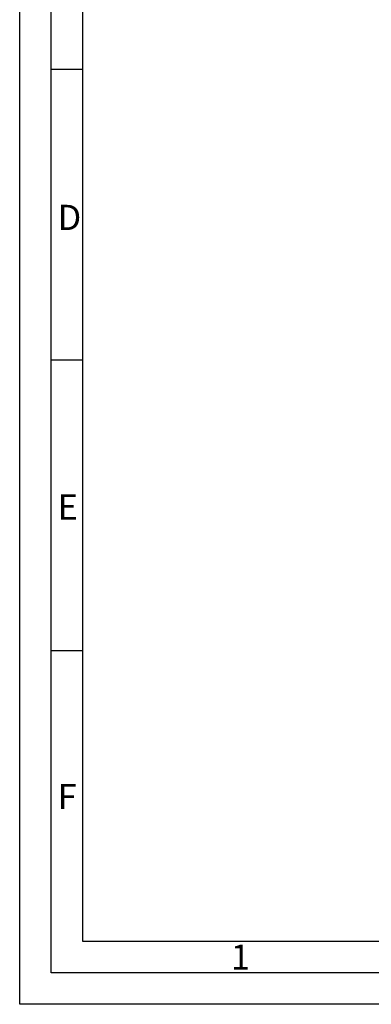
# Model space of a CAD drawing. Units: millimetres. Extents: x 309 to 2409, y 287 to 1772.
# Drawn here: x 309 to 587, y 287 to 1069 of the extents above; entities that cross this region are included whole.
import ezdxf

# ---------------------------------------------------------------- set-up
doc = ezdxf.new("R2010")
doc.units = ezdxf.units.MM
doc.layers.add('BOR', color=7, linetype='Continuous', lineweight=50)
doc.styles.get("Standard").update_dxf_attribs({"font": 'arial.ttf'})

# ---------------------------------------------------------------- blocks, each defined once
blk = doc.blocks.new('GEN_A3')
for p, q in [((5, 5), (5, 292)), ((415, 5), (5, 5))]:
    blk.add_line(p, q)
at = {"layer": 'BOR', "color": 1, "lineweight": 25}
for p, q in [((0, 0), (0, 297)), ((10, 10), (10, 287)), ((10, 148.498), (5, 148.498)), ((10, 102.332), (5, 102.332)), ((10, 56.166), (5, 56.166)), ((227.12, 10), (10, 10)), ((420, 0), (0, 0))]:
    blk.add_line(p, q, dxfattribs=at)
for s, p in [('D', (6, 123)), ('E', (6, 77)), ('F', (6, 31)), ('1', (33.5, 5.5))]:
    blk.add_text(s, height=4, dxfattribs=at).set_placement(p)

msp = doc.modelspace()

# ---------------------------------------------------------------- block references
at = {"lineweight": 0, "xscale": 5, "yscale": 5, "zscale": 5}
msp.add_blockref('GEN_A3', (308.5297798, 287.2604727), dxfattribs=at)

doc.saveas('drawing.dxf')
